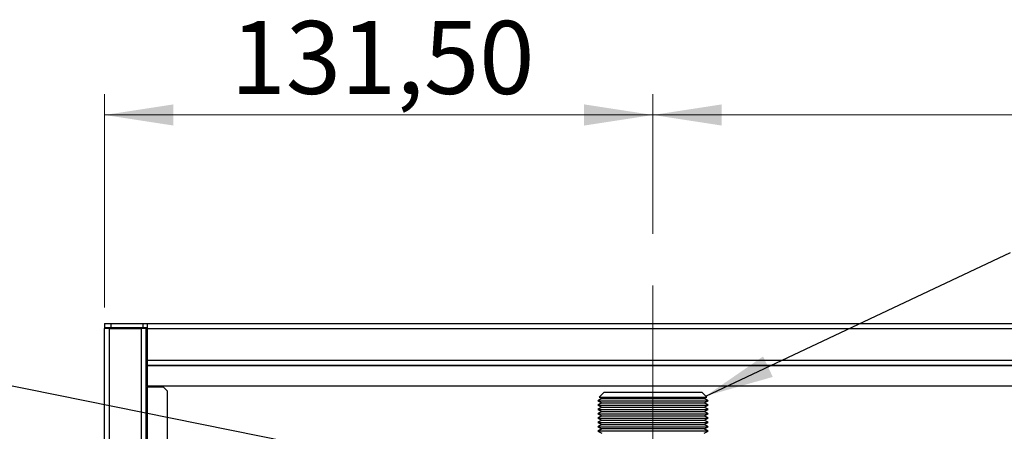
# Model space of a CAD drawing. Units: millimetres. Extents: x 10 to 416, y 10 to 287.
# Drawn here: x 92 to 139, y 122 to 142 of the extents above; entities that cross this region are included whole.
import ezdxf

# ---------------------------------------------------------------- set-up
doc = ezdxf.new("R2010")
doc.units = ezdxf.units.MM
doc.linetypes.add('CENTERX2', pattern=[20.32, 12.7, -2.54, 2.54, -2.54])
doc.styles.add('SLDTEXTSTYLE0', font='TXT', dxfattribs={"width": 0.75})
doc.dimstyles.new('SLDDIMSTYLE0', dxfattribs={"dimtxt": 3.5, "dimasz": 3.302, "dimexe": 0, "dimexo": 0.0625, "dimgap": 0.875, "dimtad": 1, "dimdec": 0, "dimlfac": 5, "dimrnd": 1e-09, "dimzin": 12, "dimdsep": 46, "dimtxsty": 'SLDTEXTSTYLE0', "dimsah": 1, "dimcen": 0.09, "dimadec": 0, "dimazin": 3, "dimtfac": 1, "dimtdec": 0, "dimtofl": 0, "dimtmove": 0, "dimatfit": 3, "dimfxl": 1, "dimfrac": 2, "dimtolj": 1, "dimtzin": 12, "dimarcsym": 0})
doc.dimstyles.new('SLDDIMSTYLE2', dxfattribs={"dimtxt": 3.5, "dimasz": 3.302, "dimexe": 0, "dimexo": 0.0625, "dimgap": 0.875, "dimtad": 1, "dimlfac": 5, "dimrnd": 1e-09, "dimzin": 12, "dimdsep": 46, "dimtxsty": 'SLDTEXTSTYLE0', "dimsah": 1, "dimcen": 0.09, "dimadec": 0, "dimazin": 3, "dimtfac": 1, "dimtofl": 0, "dimtmove": 0, "dimatfit": 3, "dimfxl": 1, "dimfrac": 2, "dimtolj": 1, "dimtzin": 12, "dimarcsym": 0})
doc.dimstyles.new('SLDDIMSTYLE3', dxfattribs={"dimtxt": 0.18, "dimasz": 3.302, "dimexe": 0, "dimexo": 0.0625, "dimgap": 0, "dimtad": 0, "dimtih": 1, "dimtoh": 1, "dimdec": 0, "dimrnd": 1e-09, "dimzin": 0, "dimdsep": 46, "dimtxsty": 'Standard', "dimsah": 1, "dimcen": 0.09, "dimadec": 0, "dimazin": 0, "dimtfac": 3.302, "dimtdec": 0, "dimtofl": 0, "dimtmove": 0, "dimatfit": 3, "dimfxl": 1, "dimfrac": 2, "dimtolj": 1, "dimtzin": 0, "dimarcsym": 0})

# ---------------------------------------------------------------- blocks, each defined once
blk = doc.blocks.new('_D_7')
at = {"color": 150, "linetype": 'Continuous', "lineweight": 0}
for p, q in [((122.446, 131.585), (122.446, 138.292)), ((164.446, 129.06), (164.446, 138.292)), ((164.446, 137.292), (122.446, 137.292))]:
    blk.add_line(p, q, dxfattribs=at)
at = {"color": 150, "linetype": 'Continuous', "lineweight": 18}
for points in [[(122.446, 137.292), (125.748, 136.784), (125.748, 137.8)], [(164.446, 137.292), (161.144, 137.8), (161.144, 136.784)]]:
    blk.add_solid(points, dxfattribs=at)
at = {"color": 150, "linetype": 'Continuous', "lineweight": 18, "insert": (139.567, 141.803), "char_height": 3.5, "attachment_point": 1, "style": 'SLDTEXTSTYLE0'}
blk.add_mtext('210', dxfattribs=at)
blk = doc.blocks.new('_D_8')
at = {"color": 150, "linetype": 'Continuous', "lineweight": 0}
for p, q in [((96.146, 128.052), (96.146, 138.292)), ((122.446, 131.585), (122.446, 138.292)), ((96.146, 137.292), (122.446, 137.292))]:
    blk.add_line(p, q, dxfattribs=at)
at = {"color": 150, "linetype": 'Continuous', "lineweight": 18}
for points in [[(96.146, 137.292), (99.448, 136.784), (99.448, 137.8)], [(122.446, 137.292), (119.144, 137.8), (119.144, 136.784)]]:
    blk.add_solid(points, dxfattribs=at)
at = {"color": 150, "linetype": 'Continuous', "lineweight": 18, "insert": (102.184, 141.803), "char_height": 3.5, "attachment_point": 1, "style": 'SLDTEXTSTYLE0'}
blk.add_mtext('131,50', dxfattribs=at)

msp = doc.modelspace()

# ---------------------------------------------------------------- linework, layer by layer
at = {"color": 7, "linetype": 'CENTERX2', "lineweight": 18}
msp.add_line((122.446, 35.1212), (122.446, 130.5846), dxfattribs=at)
at = {"color": 7, "linetype": 'Continuous', "lineweight": 25}
for p, q in [((96.146, 127.2915), (96.146, 127.0915)), ((96.146, 127.2915), (96.446, 127.2915)), ((96.146, 127.0915), (96.446, 127.0915)), ((96.146, 127.0915), (96.146, 127.0515)), ((96.146, 37.4915), (96.146, 127.0515)), ((96.386, 127.0515), (96.146, 127.0515)), ((96.386, 37.4915), (96.386, 127.0515)), ((96.386, 127.0515), (97.906, 127.0515)), ((96.446, 127.2915), (96.446, 127.0915)), ((96.446, 127.2915), (97.986, 127.2915)), ((96.446, 127.0915), (97.986, 127.0915)), ((97.906, 127.0515), (97.906, 37.4915)), ((98.146, 127.0515), (97.906, 127.0515)), ((97.986, 127.2915), (97.986, 127.0915)), ((97.986, 127.2915), (98.186, 127.2915)), ((97.986, 127.0915), (98.186, 127.0915)), ((98.146, 37.4915), (98.146, 127.0515)), ((98.186, 127.0515), (98.146, 127.0515)), ((98.186, 127.2915), (98.186, 127.0515)), ((98.186, 127.2915), (174.106, 127.2915)), ((98.186, 127.0515), (174.106, 127.0515)), ((98.186, 127.0515), (98.186, 125.5315)), ((98.146, 126.8515), (98.186, 126.8515)), ((98.186, 125.5315), (174.106, 125.5315)), ((98.186, 125.5315), (98.186, 125.2915)), ((98.186, 125.2915), (174.106, 125.2915)), ((98.186, 125.2515), (98.186, 125.2915)), ((107.946, 125.2515), (98.186, 125.2515)), ((98.186, 125.2515), (98.186, 124.2915)), ((107.946, 125.2915), (107.946, 125.2515)), ((120.946, 125.2515), (107.946, 125.2515)), ((120.946, 125.2515), (120.946, 125.2915)), ((151.346, 125.2515), (120.946, 125.2515)), ((98.146, 124.2515), (98.186, 124.2515)), ((98.186, 124.2915), (174.106, 124.2915)), ((98.186, 124.2515), (98.186, 40.2915)), ((98.186, 124.2515), (98.946, 124.2515)), ((98.946, 124.2515), (99.146, 124.0515)), ((99.146, 124.0515), (99.146, 40.4915)), ((120.106, 123.9915), (119.8632, 123.7487)), ((119.8632, 123.7487), (119.986, 123.6778)), ((119.8632, 123.7487), (123.7374, 123.7487)), ((120.106, 123.9915), (123.616, 123.9915)), ((123.616, 123.9915), (124.786, 123.9915)), ((123.7374, 123.7487), (125.0288, 123.7487)), ((125.0288, 123.7487), (124.786, 123.9915)), ((124.906, 123.6778), (125.0288, 123.7487)), ((119.986, 123.6778), (119.806, 123.5739)), ((119.806, 123.5739), (119.986, 123.47)), ((119.806, 123.5739), (125.086, 123.5739)), ((119.986, 123.47), (119.806, 123.366)), ((119.806, 123.366), (119.986, 123.2621)), ((119.806, 123.366), (125.086, 123.366)), ((119.986, 123.2621), (119.806, 123.1582)), ((119.986, 123.6778), (120.3155, 123.6778)), ((119.986, 123.47), (120.3155, 123.47)), ((119.986, 123.2621), (120.3155, 123.2621)), ((120.3155, 123.6778), (124.906, 123.6778)), ((120.3155, 123.47), (124.906, 123.47)), ((120.3155, 123.2621), (124.906, 123.2621)), ((125.086, 123.5739), (124.906, 123.6778)), ((124.906, 123.47), (125.086, 123.5739)), ((125.086, 123.366), (124.906, 123.47)), ((124.906, 123.2621), (125.086, 123.366)), ((125.086, 123.1582), (124.906, 123.2621)), ((119.806, 123.1582), (119.986, 123.0543)), ((119.806, 123.1582), (125.086, 123.1582)), ((119.986, 123.0543), (119.806, 122.9504)), ((119.806, 122.9504), (119.986, 122.8464)), ((119.806, 122.9504), (125.086, 122.9504)), ((119.986, 122.8464), (119.806, 122.7425)), ((119.986, 123.0543), (120.3155, 123.0543)), ((119.986, 122.8464), (120.3155, 122.8464)), ((120.3155, 123.0543), (124.906, 123.0543)), ((120.3155, 122.8464), (124.906, 122.8464)), ((124.906, 123.0543), (125.086, 123.1582)), ((125.086, 122.9504), (124.906, 123.0543)), ((124.906, 122.8464), (125.086, 122.9504)), ((125.086, 122.7425), (124.906, 122.8464)), ((119.806, 122.7425), (119.986, 122.6386)), ((119.806, 122.7425), (125.086, 122.7425)), ((119.986, 122.6386), (119.806, 122.5347)), ((119.806, 122.5347), (119.986, 122.4307)), ((119.806, 122.5347), (125.086, 122.5347)), ((119.986, 122.4307), (119.806, 122.3268)), ((119.806, 122.3268), (119.986, 122.2229)), ((119.806, 122.3268), (125.086, 122.3268)), ((119.986, 122.6386), (120.3155, 122.6386)), ((119.986, 122.4307), (120.3155, 122.4307)), ((120.3155, 122.6386), (124.906, 122.6386)), ((120.3155, 122.4307), (124.906, 122.4307)), ((124.906, 122.6386), (125.086, 122.7425)), ((125.086, 122.5347), (124.906, 122.6386)), ((124.906, 122.4307), (125.086, 122.5347)), ((125.086, 122.3268), (124.906, 122.4307)), ((124.906, 122.2229), (125.086, 122.3268)), ((119.986, 122.2229), (119.806, 122.119)), ((119.806, 122.119), (119.986, 122.015)), ((120.1597, 122.119), (119.806, 122.119)), ((124.906, 122.2229), (119.986, 122.2229)), ((125.086, 122.119), (120.1597, 122.119)), ((125.086, 122.119), (124.906, 122.2229)), ((124.906, 122.015), (125.086, 122.119))]:
    msp.add_line(p, q, dxfattribs=at)

# ---------------------------------------------------------------- dimensions: what is measured, and where the dimension line sits
at = {"color": 150, "linetype": 'Continuous', "lineweight": 18}
for p1, dimstyle, picture, middle in [((96.146, 127.0515), 'SLDDIMSTYLE2', '_D_8', (109.296, 137.2915)), ((164.446, 128.0602), 'SLDDIMSTYLE0', '_D_7', (143.446, 137.2915))]:
    dim = msp.add_linear_dim(base=(122.446, 137.2915), p1=p1, p2=(122.446, 130.5846), dimstyle=dimstyle, dxfattribs=at)
    dim.commit()
    dim.dimension.update_dxf_attribs({"geometry": picture, "text_midpoint": middle, "dimtype": 160})

# ---------------------------------------------------------------- leaders
at = {"color": 150, "linetype": 'Continuous', "lineweight": 0}
for points in [[(124.9735, 123.804), (139.5964, 130.6991)], [(132.0491, 116.135), (89.7452, 124.6745)]]:
    msp.add_leader(points, dimstyle='SLDDIMSTYLE3', dxfattribs=at)

doc.saveas('drawing.dxf')
